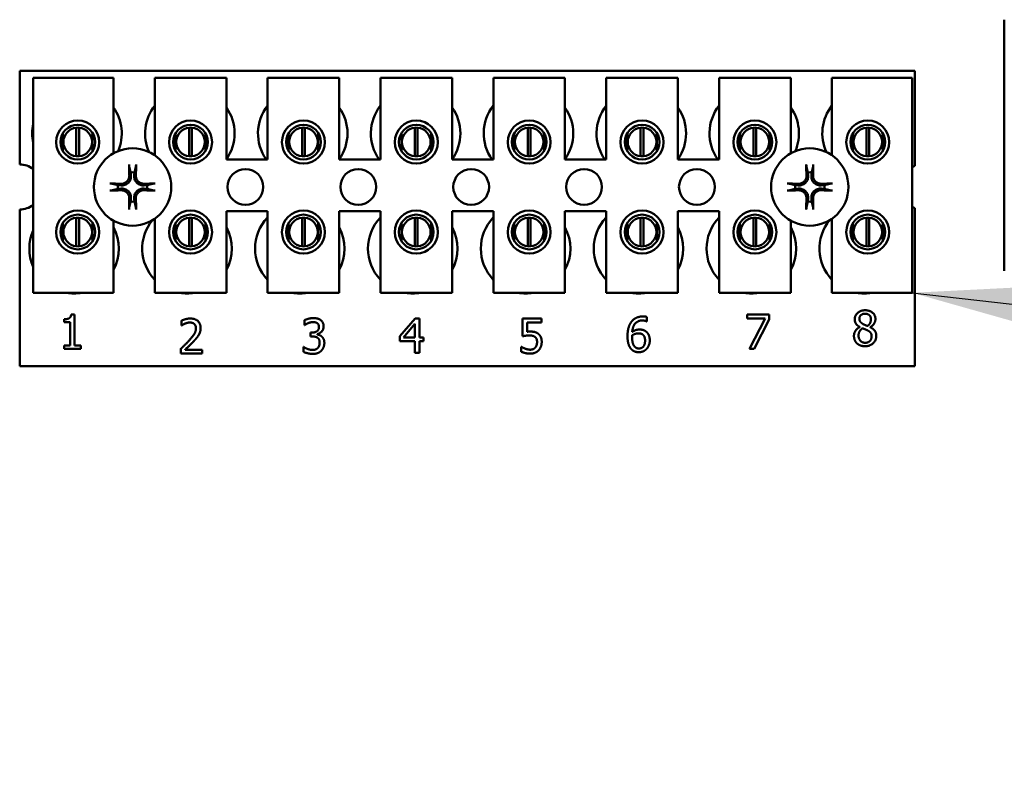
# Model space of a CAD drawing. Units: inches. Extents: x 2 to 86, y 1 to 67.
# Drawn here: x 61 to 62.3, y 40.2 to 41.3 of the extents above; entities that cross this region are included whole.
import ezdxf

# ---------------------------------------------------------------- set-up
doc = ezdxf.new("R2010")
doc.units = ezdxf.units.IN
doc.header["$LTSCALE"] = 4
doc.header["$MEASUREMENT"] = 0
doc.layers.add('Symbol (ANSI)', color=7, linetype='Continuous', lineweight=25)
doc.layers.add('Visible (ANSI)', color=7, linetype='Continuous', lineweight=50)
doc.styles.add('Note Text (ANSI)', font='tahoma.ttf')
doc.dimstyles.new('Default (ANSI)$7', dxfattribs={"dimscale": 4, "dimtxt": 0.12, "dimasz": 0.098425, "dimexe": 0.125, "dimexo": 0.0625, "dimgap": 0.031496, "dimtad": 0, "dimtih": 1, "dimtoh": 1, "dimrnd": 1e-08, "dimzin": 0, "dimdsep": 46, "dimtxsty": 'Note Text (ANSI)', "dimcen": 0.09, "dimdle": 0.393701, "dimclrd": 256, "dimclre": 256, "dimclrt": 256, "dimadec": 0, "dimazin": 1, "dimtfac": 1, "dimtofl": 0, "dimtmove": 0, "dimatfit": 3, "dimfxl": 1, "dimtolj": 1, "dimtzin": 4, "dimlwd": -1, "dimlwe": -1, "dimarcsym": 0})

msp = doc.modelspace()

# ---------------------------------------------------------------- linework, layer by layer
at = {"layer": 'Visible (ANSI)'}
for p, q in [((62.3254, 40.9003), (62.3254, 41.2507)), ((60.9506, 41.1793), (62.2006, 41.1793)), ((60.9506, 41.0487), (60.9506, 41.1793)), ((62.2006, 41.1793), (62.2006, 41.0468)), ((60.9696, 41.1697), (61.0816, 41.1697)), ((60.9696, 40.8697), (60.9696, 41.1697)), ((61.0816, 41.1697), (61.0816, 41.0642)), ((61.1392, 41.1697), (61.2392, 41.1697)), ((61.1392, 41.0615), (61.1392, 41.1697)), ((61.2392, 41.1697), (61.2392, 41.0557)), ((61.2968, 41.1697), (61.3968, 41.1697)), ((61.2968, 41.0557), (61.2968, 41.1697)), ((61.3968, 41.1697), (61.3968, 41.0557)), ((61.4544, 41.1697), (61.5544, 41.1697)), ((61.4544, 41.0557), (61.4544, 41.1697)), ((61.5544, 41.1697), (61.5544, 41.0557)), ((61.612, 41.1697), (61.712, 41.1697)), ((61.612, 41.0557), (61.612, 41.1697)), ((61.712, 41.1697), (61.712, 41.0557)), ((61.7696, 41.1697), (61.8696, 41.1697)), ((61.7696, 41.0557), (61.7696, 41.1697)), ((61.8696, 41.1697), (61.8696, 41.0557)), ((61.9272, 41.1697), (62.0272, 41.1697)), ((61.9272, 41.0557), (61.9272, 41.1697)), ((62.0272, 41.1697), (62.0272, 41.0642)), ((62.0848, 41.1697), (62.1968, 41.1697)), ((62.0848, 41.0615), (62.0848, 41.1697)), ((62.1968, 41.1697), (62.1968, 40.8697)), ((61.0296, 41.0602), (61.0296, 41.1)), ((61.0335, 41.1), (61.0335, 41.0602)), ((61.1872, 41.0602), (61.1872, 41.1)), ((61.1911, 41.1), (61.1911, 41.0602)), ((61.3448, 41.0602), (61.3448, 41.1)), ((61.3487, 41.1), (61.3487, 41.0602)), ((61.5024, 41.0602), (61.5024, 41.1)), ((61.5063, 41.1), (61.5063, 41.0602)), ((61.66, 41.0602), (61.66, 41.1)), ((61.6639, 41.1), (61.6639, 41.0602)), ((61.8176, 41.0602), (61.8176, 41.1)), ((61.8215, 41.1), (61.8215, 41.0602)), ((61.9752, 41.0602), (61.9752, 41.1)), ((61.9791, 41.1), (61.9791, 41.0602)), ((62.1328, 41.0602), (62.1328, 41.1)), ((62.1367, 41.1), (62.1367, 41.0602)), ((61.0107, 41.0922), (61.0107, 41.0678)), ((61.0524, 41.0678), (61.0524, 41.0922)), ((61.1683, 41.0922), (61.1683, 41.0678)), ((61.21, 41.0678), (61.21, 41.0922)), ((61.3259, 41.0922), (61.3259, 41.0678)), ((61.3676, 41.0678), (61.3676, 41.0922)), ((61.4835, 41.0922), (61.4835, 41.0678)), ((61.5252, 41.0678), (61.5252, 41.0922)), ((61.6411, 41.0922), (61.6411, 41.0678)), ((61.6828, 41.0678), (61.6828, 41.0922)), ((61.7987, 41.0922), (61.7987, 41.0678)), ((61.8404, 41.0678), (61.8404, 41.0922)), ((61.9563, 41.0922), (61.9563, 41.0678)), ((61.998, 41.0678), (61.998, 41.0922)), ((62.1139, 41.0922), (62.1139, 41.0678)), ((62.1556, 41.0678), (62.1556, 41.0922)), ((61.2392, 41.0557), (61.2968, 41.0557)), ((61.3968, 41.0557), (61.4544, 41.0557)), ((61.5544, 41.0557), (61.612, 41.0557)), ((61.712, 41.0557), (61.7696, 41.0557)), ((61.8696, 41.0557), (61.9272, 41.0557)), ((60.9506, 40.7673), (60.9506, 40.9859)), ((61.2392, 40.9837), (61.2392, 40.8697)), ((61.2968, 40.9837), (61.2392, 40.9837)), ((61.2968, 40.8697), (61.2968, 40.9837)), ((61.3968, 40.9837), (61.3968, 40.8697)), ((61.4544, 40.9837), (61.3968, 40.9837)), ((61.4544, 40.8697), (61.4544, 40.9837)), ((61.5544, 40.9837), (61.5544, 40.8697)), ((61.612, 40.9837), (61.5544, 40.9837)), ((61.612, 40.8697), (61.612, 40.9837)), ((61.712, 40.9837), (61.712, 40.8697)), ((61.7696, 40.9837), (61.712, 40.9837)), ((61.7696, 40.8697), (61.7696, 40.9837)), ((61.8696, 40.9837), (61.8696, 40.8697)), ((61.9272, 40.9837), (61.8696, 40.9837)), ((61.9272, 40.8697), (61.9272, 40.9837)), ((62.2006, 40.9878), (62.2006, 40.7673)), ((61.0296, 40.9346), (61.0296, 40.9744)), ((61.0335, 40.9744), (61.0335, 40.9346)), ((61.0816, 40.9703), (61.0816, 40.8697)), ((61.1392, 40.8697), (61.1392, 40.973)), ((61.1872, 40.9346), (61.1872, 40.9744)), ((61.1911, 40.9744), (61.1911, 40.9346)), ((61.3448, 40.9346), (61.3448, 40.9744)), ((61.3487, 40.9744), (61.3487, 40.9346)), ((61.5024, 40.9346), (61.5024, 40.9744)), ((61.5063, 40.9744), (61.5063, 40.9346)), ((61.66, 40.9346), (61.66, 40.9744)), ((61.6639, 40.9744), (61.6639, 40.9346)), ((61.8176, 40.9346), (61.8176, 40.9744)), ((61.8215, 40.9744), (61.8215, 40.9346)), ((61.9752, 40.9346), (61.9752, 40.9744)), ((61.9791, 40.9744), (61.9791, 40.9346)), ((62.0272, 40.9703), (62.0272, 40.8697)), ((62.0848, 40.8697), (62.0848, 40.973)), ((62.1328, 40.9346), (62.1328, 40.9744)), ((62.1367, 40.9744), (62.1367, 40.9346)), ((61.0107, 40.9667), (61.0107, 40.9423)), ((61.0524, 40.9423), (61.0524, 40.9667)), ((61.1683, 40.9667), (61.1683, 40.9423)), ((61.21, 40.9423), (61.21, 40.9667)), ((61.3259, 40.9667), (61.3259, 40.9423)), ((61.3676, 40.9423), (61.3676, 40.9667)), ((61.4835, 40.9667), (61.4835, 40.9423)), ((61.5252, 40.9423), (61.5252, 40.9667)), ((61.6411, 40.9667), (61.6411, 40.9423)), ((61.6828, 40.9423), (61.6828, 40.9667)), ((61.7987, 40.9667), (61.7987, 40.9423)), ((61.8404, 40.9423), (61.8404, 40.9667)), ((61.9563, 40.9667), (61.9563, 40.9423)), ((61.998, 40.9423), (61.998, 40.9667)), ((62.1139, 40.9667), (62.1139, 40.9423)), ((62.1556, 40.9423), (62.1556, 40.9667)), ((61.0816, 40.8697), (60.9696, 40.8697)), ((61.2392, 40.8697), (61.1392, 40.8697)), ((61.3968, 40.8697), (61.2968, 40.8697)), ((61.5544, 40.8697), (61.4544, 40.8697)), ((61.712, 40.8697), (61.612, 40.8697)), ((61.8696, 40.8697), (61.7696, 40.8697)), ((62.0272, 40.8697), (61.9272, 40.8697)), ((62.1968, 40.8697), (62.0848, 40.8697)), ((61.0125, 40.8285), (61.0125, 40.8328)), ((61.0224, 40.8395), (61.0273, 40.8395)), ((61.0273, 40.8395), (61.0273, 40.7963)), ((61.4813, 40.809), (61.5027, 40.8338)), ((61.5027, 40.8338), (61.5087, 40.8338)), ((61.5087, 40.8338), (61.5087, 40.8074)), ((61.6529, 40.809), (61.6529, 40.8338)), ((61.6529, 40.8338), (61.6792, 40.8338)), ((61.6792, 40.8338), (61.6792, 40.8281)), ((61.8262, 40.836), (61.8262, 40.8298)), ((61.9666, 40.8339), (61.9666, 40.8395)), ((61.9666, 40.8395), (61.9971, 40.8395)), ((61.9914, 40.8339), (61.9666, 40.8339)), ((61.9695, 40.7915), (61.9914, 40.8339)), ((61.9971, 40.8323), (61.9763, 40.7915)), ((61.9971, 40.8395), (61.9971, 40.8323)), ((61.0212, 40.8285), (61.0125, 40.8285)), ((61.0212, 40.7963), (61.0212, 40.8285)), ((61.1766, 40.8241), (61.1766, 40.8309)), ((61.1769, 40.8241), (61.1766, 40.8241)), ((61.3481, 40.8246), (61.3481, 40.8314)), ((61.3485, 40.8246), (61.3481, 40.8246)), ((61.5025, 40.8262), (61.4863, 40.8074)), ((61.5025, 40.8074), (61.5025, 40.8262)), ((61.6792, 40.8281), (61.6591, 40.8281)), ((61.6591, 40.8281), (61.6591, 40.8153)), ((61.8262, 40.8298), (61.8259, 40.8298)), ((62.1236, 40.8218), (62.1236, 40.822)), ((62.1382, 40.8218), (62.1382, 40.8216)), ((61.3566, 40.8141), (61.3587, 40.8141)), ((61.3566, 40.8087), (61.3566, 40.8141)), ((61.3593, 40.8087), (61.3566, 40.8087)), ((61.3661, 40.8121), (61.3661, 40.8116)), ((61.4813, 40.8023), (61.4813, 40.809)), ((61.4863, 40.8074), (61.5025, 40.8074)), ((61.5087, 40.8074), (61.5144, 40.8074)), ((61.5144, 40.8074), (61.5144, 40.8023)), ((61.0125, 40.7963), (61.0212, 40.7963)), ((61.0125, 40.7914), (61.0125, 40.7963)), ((61.0359, 40.7914), (61.0125, 40.7914)), ((61.0273, 40.7963), (61.0359, 40.7963)), ((61.0359, 40.7963), (61.0359, 40.7914)), ((61.1756, 40.7848), (61.1756, 40.7916)), ((61.3468, 40.7873), (61.3468, 40.7941)), ((61.3468, 40.7941), (61.3472, 40.7941)), ((61.5025, 40.8023), (61.4813, 40.8023)), ((61.5025, 40.7858), (61.5025, 40.8023)), ((61.5144, 40.8023), (61.5087, 40.8023)), ((61.5087, 40.8023), (61.5087, 40.7858)), ((61.6509, 40.7875), (61.6509, 40.7943)), ((61.6509, 40.7943), (61.6514, 40.7943)), ((61.9763, 40.7915), (61.9695, 40.7915)), ((61.2052, 40.7848), (61.1756, 40.7848)), ((61.1816, 40.7903), (61.2052, 40.7903)), ((61.2052, 40.7903), (61.2052, 40.7848)), ((61.5087, 40.7858), (61.5025, 40.7858)), ((62.2006, 40.7673), (60.9506, 40.7673))]:
    msp.add_line(p, q, dxfattribs=at)
for centre, radius in [((61.0316, 41.08), 0.03), ((61.1892, 41.08), 0.03), ((61.3468, 41.08), 0.03), ((61.5044, 41.08), 0.03), ((61.662, 41.08), 0.03), ((61.8196, 41.08), 0.03), ((61.9772, 41.08), 0.03), ((62.1348, 41.08), 0.03), ((61.0316, 41.08), 0.0242), ((61.1892, 41.08), 0.0242), ((61.3468, 41.08), 0.0242), ((61.5044, 41.08), 0.0242), ((61.662, 41.08), 0.0242), ((61.8196, 41.08), 0.0242), ((61.9772, 41.08), 0.0242), ((62.1348, 41.08), 0.0242), ((61.1082, 41.0173), 0.054), ((62.0538, 41.0173), 0.054), ((61.2658, 41.0173), 0.025), ((61.4234, 41.0173), 0.025), ((61.581, 41.0173), 0.025), ((61.7386, 41.0173), 0.025), ((61.8962, 41.0173), 0.025), ((61.0316, 40.9545), 0.03), ((61.1892, 40.9545), 0.03), ((61.3468, 40.9545), 0.03), ((61.5044, 40.9545), 0.03), ((61.662, 40.9545), 0.03), ((61.8196, 40.9545), 0.03), ((61.9772, 40.9545), 0.03), ((62.1348, 40.9545), 0.03), ((61.0316, 40.9545), 0.0242), ((61.1892, 40.9545), 0.0242), ((61.3468, 40.9545), 0.0242), ((61.5044, 40.9545), 0.0242), ((61.662, 40.9545), 0.0242), ((61.8196, 40.9545), 0.0242), ((61.9772, 40.9545), 0.0242), ((62.1348, 40.9545), 0.0242)]:
    msp.add_circle(centre, radius, dxfattribs=at)
for centre, radius, start, end in [((61.0306, 41.0921), 0.0625, 336.7028, 35.4004), ((61.1882, 41.0921), 0.0625, 141.7092, 204.6093), ((61.1882, 41.0921), 0.0625, 324.5996, 35.4004), ((61.3458, 41.0921), 0.0625, 141.7092, 215.6389), ((61.3458, 41.0921), 0.0625, 324.5996, 35.4004), ((61.5034, 41.0921), 0.0625, 141.7092, 215.6389), ((61.5034, 41.0921), 0.0625, 324.5996, 35.4004), ((61.661, 41.0921), 0.0625, 141.7092, 215.6389), ((61.661, 41.0921), 0.0625, 324.5996, 35.4004), ((61.8186, 41.0921), 0.0625, 141.7092, 215.6389), ((61.8186, 41.0921), 0.0625, 324.5996, 35.4004), ((61.9762, 41.0921), 0.0625, 141.7092, 215.6389), ((61.9762, 41.0921), 0.0625, 336.7028, 35.4004), ((62.1338, 41.0921), 0.0625, 141.7092, 204.6093), ((61.0306, 41.0921), 0.0625, 167.6545, 192.3455), ((61.0316, 41.0801), 0.02, 95.4833, 264.5167), ((61.0316, 41.0801), 0.02, 84.5167, 95.4833), ((61.0316, 41.0801), 0.02, 275.4833, 84.5167), ((61.1892, 41.0801), 0.02, 95.4833, 264.5167), ((61.1892, 41.0801), 0.02, 84.5167, 95.4833), ((61.1892, 41.0801), 0.02, 275.4833, 84.5167), ((61.3468, 41.0801), 0.02, 95.4833, 264.5167), ((61.3468, 41.0801), 0.02, 84.5167, 95.4833), ((61.3468, 41.0801), 0.02, 275.4833, 84.5167), ((61.5044, 41.0801), 0.02, 95.4833, 264.5167), ((61.5044, 41.0801), 0.02, 84.5167, 95.4833), ((61.5044, 41.0801), 0.02, 275.4833, 84.5167), ((61.662, 41.0801), 0.02, 95.4833, 264.5167), ((61.662, 41.0801), 0.02, 84.5167, 95.4833), ((61.662, 41.0801), 0.02, 275.4833, 84.5167), ((61.8196, 41.0801), 0.02, 95.4833, 264.5167), ((61.8196, 41.0801), 0.02, 84.5167, 95.4833), ((61.8196, 41.0801), 0.02, 275.4833, 84.5167), ((61.9772, 41.0801), 0.02, 95.4833, 264.5167), ((61.9772, 41.0801), 0.02, 84.5167, 95.4833), ((61.9772, 41.0801), 0.02, 275.4833, 84.5167), ((62.1348, 41.0801), 0.02, 95.4833, 264.5167), ((62.1348, 41.0801), 0.02, 84.5167, 95.4833), ((62.1348, 41.0801), 0.02, 275.4833, 84.5167), ((61.0316, 41.0801), 0.02, 264.5167, 275.4833), ((61.1892, 41.0801), 0.02, 264.5167, 275.4833), ((61.3468, 41.0801), 0.02, 264.5167, 275.4833), ((61.5044, 41.0801), 0.02, 264.5167, 275.4833), ((61.662, 41.0801), 0.02, 264.5167, 275.4833), ((61.8196, 41.0801), 0.02, 264.5167, 275.4833), ((61.9772, 41.0801), 0.02, 264.5167, 275.4833), ((62.1348, 41.0801), 0.02, 264.5167, 275.4833), ((60.9506, 41.0173), 0.0314, 52.8859, 90), ((62.2114, 41.0173), 0.0314, 110.1195, 117.8237), ((61.1082, 41.0173), 0.0205, 82.3836, 97.6164), ((62.0538, 41.0173), 0.0205, 82.3836, 97.6164), ((61.1082, 41.0173), 0.0205, 172.3836, 187.6164), ((61.1082, 41.0173), 0.0205, 352.3836, 7.6164), ((62.0538, 41.0173), 0.0205, 172.3836, 187.6164), ((62.0538, 41.0173), 0.0205, 352.3836, 7.6164), ((60.9506, 41.0173), 0.0314, 270, 307.1141), ((61.1082, 41.0173), 0.0205, 262.3836, 277.6164), ((62.0538, 41.0173), 0.0205, 262.3836, 277.6164), ((62.2114, 41.0173), 0.0314, 242.1763, 249.8805), ((61.0316, 40.9545), 0.02, 95.4833, 264.5167), ((61.0316, 40.9545), 0.02, 84.5167, 95.4833), ((61.0316, 40.9545), 0.02, 275.4833, 84.5167), ((61.1842, 40.9313), 0.0625, 140.652, 223.8731), ((61.1892, 40.9545), 0.02, 95.4833, 264.5167), ((61.1892, 40.9545), 0.02, 84.5167, 95.4833), ((61.1892, 40.9545), 0.02, 275.4833, 84.5167), ((61.3418, 40.9313), 0.0625, 136.1269, 223.8731), ((61.3468, 40.9545), 0.02, 95.4833, 264.5167), ((61.3468, 40.9545), 0.02, 84.5167, 95.4833), ((61.3468, 40.9545), 0.02, 275.4833, 84.5167), ((61.4994, 40.9313), 0.0625, 136.1269, 223.8731), ((61.5044, 40.9545), 0.02, 95.4833, 264.5167), ((61.5044, 40.9545), 0.02, 84.5167, 95.4833), ((61.5044, 40.9545), 0.02, 275.4833, 84.5167), ((61.657, 40.9313), 0.0625, 136.1269, 223.8731), ((61.662, 40.9545), 0.02, 95.4833, 264.5167), ((61.662, 40.9545), 0.02, 84.5167, 95.4833), ((61.662, 40.9545), 0.02, 275.4833, 84.5167), ((61.8146, 40.9313), 0.0625, 136.1269, 223.8731), ((61.8196, 40.9545), 0.02, 95.4833, 264.5167), ((61.8196, 40.9545), 0.02, 84.5167, 95.4833), ((61.8196, 40.9545), 0.02, 275.4833, 84.5167), ((61.9722, 40.9313), 0.0625, 136.1269, 223.8731), ((61.9772, 40.9545), 0.02, 95.4833, 264.5167), ((61.9772, 40.9545), 0.02, 84.5167, 95.4833), ((61.9772, 40.9545), 0.02, 275.4833, 84.5167), ((62.1298, 40.9313), 0.0625, 140.652, 223.8731), ((62.1348, 40.9545), 0.02, 95.4833, 264.5167), ((62.1348, 40.9545), 0.02, 84.5167, 95.4833), ((62.1348, 40.9545), 0.02, 275.4833, 84.5167), ((61.0266, 40.9313), 0.0625, 155.9059, 204.0941), ((61.0266, 40.9313), 0.0625, 331.5369, 28.4631), ((61.1842, 40.9313), 0.0625, 331.5369, 28.4631), ((61.3418, 40.9313), 0.0625, 331.5369, 28.4631), ((61.4994, 40.9313), 0.0625, 331.5369, 28.4631), ((61.657, 40.9313), 0.0625, 331.5369, 28.4631), ((61.8146, 40.9313), 0.0625, 331.5369, 28.4631), ((61.9722, 40.9313), 0.0625, 331.5369, 28.4631), ((61.0316, 40.9545), 0.02, 264.5167, 275.4833), ((61.1892, 40.9545), 0.02, 264.5167, 275.4833), ((61.3468, 40.9545), 0.02, 264.5167, 275.4833), ((61.5044, 40.9545), 0.02, 264.5167, 275.4833), ((61.662, 40.9545), 0.02, 264.5167, 275.4833), ((61.8196, 40.9545), 0.02, 264.5167, 275.4833), ((61.9772, 40.9545), 0.02, 264.5167, 275.4833), ((62.1348, 40.9545), 0.02, 264.5167, 275.4833), ((61.0266, 40.9313), 0.0625, 260.3583, 279.6417), ((61.1842, 40.9313), 0.0625, 260.3583, 279.6417), ((61.3418, 40.9313), 0.0625, 260.3583, 279.6417), ((61.4994, 40.9313), 0.0625, 260.3583, 279.6417), ((61.657, 40.9313), 0.0625, 260.3583, 279.6417), ((61.8146, 40.9313), 0.0625, 260.3583, 279.6417), ((61.9722, 40.9313), 0.0625, 260.3583, 279.6417), ((62.1298, 40.9313), 0.0625, 260.3583, 279.6417)]:
    msp.add_arc(centre, radius, start, end, dxfattribs=at)
for centre, major_axis, start_param, end_param in [((61.1104, 41.0174), (0.0037, -0.0701), 4.242952, 4.480279), ((61.106, 41.0174), (0.0037, 0.0701), 4.944499, 5.181826), ((62.056, 41.0174), (0.0037, -0.0701), 4.242952, 4.480279), ((62.0516, 41.0174), (0.0037, 0.0701), 4.944499, 5.181826), ((61.1081, 41.015), (-0.0701, 0.0037), 4.944499, 5.181826), ((61.1081, 41.0195), (0.0701, 0.0037), 4.242952, 4.480279), ((61.1083, 41.015), (-0.0701, -0.0037), 4.242952, 4.480279), ((61.1083, 41.0195), (0.0701, -0.0037), 4.944499, 5.181826), ((62.0537, 41.015), (-0.0701, 0.0037), 4.944499, 5.181826), ((62.0537, 41.0195), (0.0701, 0.0037), 4.242952, 4.480279), ((62.0539, 41.015), (-0.0701, -0.0037), 4.242952, 4.480279), ((62.0539, 41.0195), (0.0701, -0.0037), 4.944499, 5.181826), ((61.1104, 41.0172), (-0.0037, -0.0701), 4.944499, 5.181826), ((61.106, 41.0172), (-0.0037, 0.0701), 4.242952, 4.480279), ((62.056, 41.0172), (-0.0037, -0.0701), 4.944499, 5.181826), ((62.0516, 41.0172), (-0.0037, 0.0701), 4.242952, 4.480279)]:
    msp.add_ellipse(centre, major_axis=major_axis, ratio=0.087156, start_param=start_param, end_param=end_param, dxfattribs=at)
for points, knots in [([(61.1036, 41.0458), (61.1036, 41.0459), (61.1035, 41.046), (61.1035, 41.0464), (61.1035, 41.0467), (61.1034, 41.0472), (61.1034, 41.0475), (61.1034, 41.0481), (61.1033, 41.0484), (61.1033, 41.0487), (61.1033, 41.0487), (61.1033, 41.0488)], [0.04855252, 0.04855252, 0.04855252, 0.04855252, 0.05284999, 0.05284999, 0.05811668, 0.05811668, 0.06341303, 0.06341303, 0.06871378, 0.06871378, 0.06981434, 0.06981434, 0.06981434, 0.06981434]), ([(61.1131, 41.0488), (61.1131, 41.0487), (61.1131, 41.0487), (61.1131, 41.0484), (61.1131, 41.0481), (61.113, 41.0475), (61.113, 41.0472), (61.113, 41.0467), (61.1129, 41.0464), (61.1129, 41.046), (61.1129, 41.0459), (61.1128, 41.0458)], [0.01481468, 0.01481468, 0.01481468, 0.01481468, 0.01591524, 0.01591524, 0.02121599, 0.02121599, 0.02651234, 0.02651234, 0.03177903, 0.03177903, 0.0360765, 0.0360765, 0.0360765, 0.0360765]), ([(62.0492, 41.0458), (62.0492, 41.0459), (62.0491, 41.046), (62.0491, 41.0464), (62.0491, 41.0467), (62.049, 41.0472), (62.049, 41.0475), (62.049, 41.0481), (62.0489, 41.0484), (62.0489, 41.0487), (62.0489, 41.0487), (62.0489, 41.0488)], [0.04855252, 0.04855252, 0.04855252, 0.04855252, 0.05284999, 0.05284999, 0.05811668, 0.05811668, 0.06341303, 0.06341303, 0.06871378, 0.06871378, 0.06981434, 0.06981434, 0.06981434, 0.06981434]), ([(62.0587, 41.0488), (62.0587, 41.0487), (62.0587, 41.0487), (62.0587, 41.0484), (62.0587, 41.0481), (62.0586, 41.0475), (62.0586, 41.0472), (62.0586, 41.0467), (62.0585, 41.0464), (62.0585, 41.046), (62.0585, 41.0459), (62.0584, 41.0458)], [0.01481468, 0.01481468, 0.01481468, 0.01481468, 0.01591524, 0.01591524, 0.02121599, 0.02121599, 0.02651234, 0.02651234, 0.03177903, 0.03177903, 0.0360765, 0.0360765, 0.0360765, 0.0360765]), ([(61.1059, 41.0333), (61.1061, 41.0316), (61.1059, 41.0299), (61.1051, 41.0273), (61.1047, 41.0264), (61.1037, 41.0247), (61.1031, 41.0239), (61.1016, 41.0224), (61.1008, 41.0218), (61.0991, 41.0208), (61.0982, 41.0204), (61.0956, 41.0196), (61.0938, 41.0194), (61.0922, 41.0196)], [0.3725423, 0.3725423, 0.3725423, 0.3725423, 0.4082549, 0.4082549, 0.4280922, 0.4280922, 0.4479295, 0.4479295, 0.4677669, 0.4677669, 0.4876042, 0.4876042, 0.5233168, 0.5233168, 0.5233168, 0.5233168]), ([(61.1037, 41.0332), (61.1037, 41.0319), (61.1035, 41.0304), (61.1025, 41.0277), (61.1017, 41.0265), (61.0999, 41.0244), (61.0987, 41.0235), (61.0962, 41.0223), (61.0947, 41.0219), (61.093, 41.0218), (61.0927, 41.0218), (61.0923, 41.0218)], [0, 0, 0, 0, 0.0260573, 0.0260573, 0.0521146, 0.0521146, 0.0779973, 0.0779973, 0.1038801, 0.1038801, 0.1111266, 0.1111266, 0.1111266, 0.1111266]), ([(61.1242, 41.0196), (61.1226, 41.0194), (61.1208, 41.0196), (61.1182, 41.0204), (61.1173, 41.0208), (61.1156, 41.0218), (61.1148, 41.0224), (61.1133, 41.0239), (61.1127, 41.0247), (61.1117, 41.0264), (61.1113, 41.0273), (61.1105, 41.0299), (61.1103, 41.0316), (61.1105, 41.0333)], [0.3725423, 0.3725423, 0.3725423, 0.3725423, 0.4082549, 0.4082549, 0.4280922, 0.4280922, 0.4479295, 0.4479295, 0.4677669, 0.4677669, 0.4876042, 0.4876042, 0.5233168, 0.5233168, 0.5233168, 0.5233168]), ([(61.1241, 41.0218), (61.1228, 41.0218), (61.1214, 41.022), (61.1187, 41.023), (61.1174, 41.0237), (61.1154, 41.0256), (61.1145, 41.0267), (61.1132, 41.0293), (61.1129, 41.0307), (61.1127, 41.0324), (61.1127, 41.0328), (61.1128, 41.0332)], [0, 0, 0, 0, 0.0260573, 0.0260573, 0.0521146, 0.0521146, 0.0779973, 0.0779973, 0.1038801, 0.1038801, 0.1111266, 0.1111266, 0.1111266, 0.1111266]), ([(62.0515, 41.0333), (62.0517, 41.0316), (62.0515, 41.0299), (62.0507, 41.0273), (62.0503, 41.0264), (62.0493, 41.0247), (62.0487, 41.0239), (62.0472, 41.0224), (62.0464, 41.0218), (62.0447, 41.0208), (62.0438, 41.0204), (62.0412, 41.0196), (62.0394, 41.0194), (62.0378, 41.0196)], [0.3725423, 0.3725423, 0.3725423, 0.3725423, 0.4082549, 0.4082549, 0.4280922, 0.4280922, 0.4479295, 0.4479295, 0.4677669, 0.4677669, 0.4876042, 0.4876042, 0.5233168, 0.5233168, 0.5233168, 0.5233168]), ([(62.0493, 41.0332), (62.0493, 41.0319), (62.0491, 41.0304), (62.0481, 41.0277), (62.0473, 41.0265), (62.0455, 41.0244), (62.0443, 41.0235), (62.0418, 41.0223), (62.0403, 41.0219), (62.0386, 41.0218), (62.0383, 41.0218), (62.0379, 41.0218)], [0, 0, 0, 0, 0.0260573, 0.0260573, 0.0521146, 0.0521146, 0.0779973, 0.0779973, 0.1038801, 0.1038801, 0.1111266, 0.1111266, 0.1111266, 0.1111266]), ([(62.0698, 41.0196), (62.0682, 41.0194), (62.0664, 41.0196), (62.0638, 41.0204), (62.0629, 41.0208), (62.0612, 41.0218), (62.0604, 41.0224), (62.0589, 41.0239), (62.0583, 41.0247), (62.0573, 41.0264), (62.0569, 41.0273), (62.0561, 41.0299), (62.0559, 41.0316), (62.0561, 41.0333)], [0.3725423, 0.3725423, 0.3725423, 0.3725423, 0.4082549, 0.4082549, 0.4280922, 0.4280922, 0.4479295, 0.4479295, 0.4677669, 0.4677669, 0.4876042, 0.4876042, 0.5233168, 0.5233168, 0.5233168, 0.5233168]), ([(62.0697, 41.0218), (62.0684, 41.0218), (62.067, 41.022), (62.0643, 41.023), (62.063, 41.0237), (62.061, 41.0256), (62.0601, 41.0267), (62.0588, 41.0293), (62.0585, 41.0307), (62.0583, 41.0324), (62.0583, 41.0328), (62.0584, 41.0332)], [0, 0, 0, 0, 0.0260573, 0.0260573, 0.0521146, 0.0521146, 0.0779973, 0.0779973, 0.1038801, 0.1038801, 0.1111266, 0.1111266, 0.1111266, 0.1111266]), ([(61.0767, 41.0221), (61.0767, 41.0221), (61.0768, 41.0221), (61.0771, 41.0221), (61.0774, 41.0221), (61.078, 41.0221), (61.0783, 41.0221), (61.0788, 41.022), (61.0791, 41.022), (61.0794, 41.0219), (61.0796, 41.0219), (61.0797, 41.0219)], [0.01481468, 0.01481468, 0.01481468, 0.01481468, 0.01591524, 0.01591524, 0.02121599, 0.02121599, 0.02651234, 0.02651234, 0.03177903, 0.03177903, 0.0360765, 0.0360765, 0.0360765, 0.0360765]), ([(61.0797, 41.0127), (61.0796, 41.0126), (61.0794, 41.0126), (61.0791, 41.0126), (61.0788, 41.0125), (61.0783, 41.0125), (61.078, 41.0125), (61.0774, 41.0124), (61.0771, 41.0124), (61.0768, 41.0124), (61.0767, 41.0124), (61.0767, 41.0124)], [0.04855252, 0.04855252, 0.04855252, 0.04855252, 0.05284999, 0.05284999, 0.05811668, 0.05811668, 0.06341303, 0.06341303, 0.06871378, 0.06871378, 0.06981434, 0.06981434, 0.06981434, 0.06981434]), ([(61.0922, 41.015), (61.0938, 41.0151), (61.0956, 41.015), (61.0982, 41.0142), (61.0991, 41.0138), (61.1008, 41.0128), (61.1016, 41.0122), (61.1031, 41.0107), (61.1037, 41.0099), (61.1047, 41.0082), (61.1051, 41.0073), (61.1059, 41.0047), (61.1061, 41.0029), (61.1059, 41.0012)], [0.3725423, 0.3725423, 0.3725423, 0.3725423, 0.4082549, 0.4082549, 0.4280922, 0.4280922, 0.4479295, 0.4479295, 0.4677669, 0.4677669, 0.4876042, 0.4876042, 0.5233168, 0.5233168, 0.5233168, 0.5233168]), ([(61.0923, 41.0127), (61.0936, 41.0128), (61.0951, 41.0126), (61.0978, 41.0116), (61.099, 41.0108), (61.101, 41.009), (61.1019, 41.0078), (61.1032, 41.0052), (61.1035, 41.0038), (61.1037, 41.0021), (61.1037, 41.0017), (61.1037, 41.0014)], [0, 0, 0, 0, 0.0260573, 0.0260573, 0.0521146, 0.0521146, 0.0779973, 0.0779973, 0.1038801, 0.1038801, 0.1111266, 0.1111266, 0.1111266, 0.1111266]), ([(61.1105, 41.0012), (61.1103, 41.0029), (61.1105, 41.0047), (61.1113, 41.0073), (61.1117, 41.0082), (61.1127, 41.0099), (61.1133, 41.0107), (61.1148, 41.0122), (61.1156, 41.0128), (61.1173, 41.0138), (61.1182, 41.0142), (61.1208, 41.015), (61.1226, 41.0151), (61.1242, 41.015)], [0.3725423, 0.3725423, 0.3725423, 0.3725423, 0.4082549, 0.4082549, 0.4280922, 0.4280922, 0.4479295, 0.4479295, 0.4677669, 0.4677669, 0.4876042, 0.4876042, 0.5233168, 0.5233168, 0.5233168, 0.5233168]), ([(61.1128, 41.0014), (61.1127, 41.0027), (61.1129, 41.0041), (61.1139, 41.0068), (61.1147, 41.0081), (61.1165, 41.0101), (61.1177, 41.011), (61.1203, 41.0123), (61.1217, 41.0126), (61.1234, 41.0127), (61.1237, 41.0127), (61.1241, 41.0127)], [0, 0, 0, 0, 0.0260573, 0.0260573, 0.0521146, 0.0521146, 0.0779973, 0.0779973, 0.1038801, 0.1038801, 0.1111266, 0.1111266, 0.1111266, 0.1111266]), ([(61.1367, 41.0219), (61.1368, 41.0219), (61.137, 41.0219), (61.1373, 41.022), (61.1376, 41.022), (61.1381, 41.0221), (61.1384, 41.0221), (61.139, 41.0221), (61.1393, 41.0221), (61.1396, 41.0221), (61.1397, 41.0221), (61.1397, 41.0221)], [0.04855252, 0.04855252, 0.04855252, 0.04855252, 0.05284999, 0.05284999, 0.05811668, 0.05811668, 0.06341303, 0.06341303, 0.06871378, 0.06871378, 0.06981434, 0.06981434, 0.06981434, 0.06981434]), ([(61.1397, 41.0124), (61.1397, 41.0124), (61.1396, 41.0124), (61.1393, 41.0124), (61.139, 41.0124), (61.1384, 41.0125), (61.1381, 41.0125), (61.1376, 41.0125), (61.1373, 41.0126), (61.137, 41.0126), (61.1368, 41.0126), (61.1367, 41.0127)], [0.01481468, 0.01481468, 0.01481468, 0.01481468, 0.01591524, 0.01591524, 0.02121599, 0.02121599, 0.02651234, 0.02651234, 0.03177903, 0.03177903, 0.0360765, 0.0360765, 0.0360765, 0.0360765]), ([(62.0223, 41.0221), (62.0223, 41.0221), (62.0224, 41.0221), (62.0227, 41.0221), (62.023, 41.0221), (62.0236, 41.0221), (62.0239, 41.0221), (62.0244, 41.022), (62.0247, 41.022), (62.025, 41.0219), (62.0252, 41.0219), (62.0253, 41.0219)], [0.01481468, 0.01481468, 0.01481468, 0.01481468, 0.01591524, 0.01591524, 0.02121599, 0.02121599, 0.02651234, 0.02651234, 0.03177903, 0.03177903, 0.0360765, 0.0360765, 0.0360765, 0.0360765]), ([(62.0253, 41.0127), (62.0252, 41.0126), (62.025, 41.0126), (62.0247, 41.0126), (62.0244, 41.0125), (62.0239, 41.0125), (62.0236, 41.0125), (62.023, 41.0124), (62.0227, 41.0124), (62.0224, 41.0124), (62.0223, 41.0124), (62.0223, 41.0124)], [0.04855252, 0.04855252, 0.04855252, 0.04855252, 0.05284999, 0.05284999, 0.05811668, 0.05811668, 0.06341303, 0.06341303, 0.06871378, 0.06871378, 0.06981434, 0.06981434, 0.06981434, 0.06981434]), ([(62.0378, 41.015), (62.0394, 41.0151), (62.0412, 41.015), (62.0438, 41.0142), (62.0447, 41.0138), (62.0464, 41.0128), (62.0472, 41.0122), (62.0487, 41.0107), (62.0493, 41.0099), (62.0503, 41.0082), (62.0507, 41.0073), (62.0515, 41.0047), (62.0517, 41.0029), (62.0515, 41.0012)], [0.3725423, 0.3725423, 0.3725423, 0.3725423, 0.4082549, 0.4082549, 0.4280922, 0.4280922, 0.4479295, 0.4479295, 0.4677669, 0.4677669, 0.4876042, 0.4876042, 0.5233168, 0.5233168, 0.5233168, 0.5233168]), ([(62.0379, 41.0127), (62.0392, 41.0128), (62.0407, 41.0126), (62.0434, 41.0116), (62.0446, 41.0108), (62.0466, 41.009), (62.0475, 41.0078), (62.0488, 41.0052), (62.0491, 41.0038), (62.0493, 41.0021), (62.0493, 41.0017), (62.0493, 41.0014)], [0, 0, 0, 0, 0.0260573, 0.0260573, 0.0521146, 0.0521146, 0.0779973, 0.0779973, 0.1038801, 0.1038801, 0.1111266, 0.1111266, 0.1111266, 0.1111266]), ([(62.0561, 41.0012), (62.0559, 41.0029), (62.0561, 41.0047), (62.0569, 41.0073), (62.0573, 41.0082), (62.0583, 41.0099), (62.0589, 41.0107), (62.0604, 41.0122), (62.0612, 41.0128), (62.0629, 41.0138), (62.0638, 41.0142), (62.0664, 41.015), (62.0682, 41.0151), (62.0698, 41.015)], [0.3725423, 0.3725423, 0.3725423, 0.3725423, 0.4082549, 0.4082549, 0.4280922, 0.4280922, 0.4479295, 0.4479295, 0.4677669, 0.4677669, 0.4876042, 0.4876042, 0.5233168, 0.5233168, 0.5233168, 0.5233168]), ([(62.0584, 41.0014), (62.0583, 41.0027), (62.0585, 41.0041), (62.0595, 41.0068), (62.0603, 41.0081), (62.0621, 41.0101), (62.0633, 41.011), (62.0659, 41.0123), (62.0673, 41.0126), (62.069, 41.0127), (62.0693, 41.0127), (62.0697, 41.0127)], [0, 0, 0, 0, 0.0260573, 0.0260573, 0.0521146, 0.0521146, 0.0779973, 0.0779973, 0.1038801, 0.1038801, 0.1111266, 0.1111266, 0.1111266, 0.1111266]), ([(62.0823, 41.0219), (62.0824, 41.0219), (62.0826, 41.0219), (62.0829, 41.022), (62.0832, 41.022), (62.0837, 41.0221), (62.084, 41.0221), (62.0846, 41.0221), (62.0849, 41.0221), (62.0852, 41.0221), (62.0853, 41.0221), (62.0853, 41.0221)], [0.04855252, 0.04855252, 0.04855252, 0.04855252, 0.05284999, 0.05284999, 0.05811668, 0.05811668, 0.06341303, 0.06341303, 0.06871378, 0.06871378, 0.06981434, 0.06981434, 0.06981434, 0.06981434]), ([(62.0853, 41.0124), (62.0853, 41.0124), (62.0852, 41.0124), (62.0849, 41.0124), (62.0846, 41.0124), (62.084, 41.0125), (62.0837, 41.0125), (62.0832, 41.0125), (62.0829, 41.0126), (62.0826, 41.0126), (62.0824, 41.0126), (62.0823, 41.0127)], [0.01481468, 0.01481468, 0.01481468, 0.01481468, 0.01591524, 0.01591524, 0.02121599, 0.02121599, 0.02651234, 0.02651234, 0.03177903, 0.03177903, 0.0360765, 0.0360765, 0.0360765, 0.0360765]), ([(61.1033, 40.9857), (61.1033, 40.9858), (61.1033, 40.9859), (61.1033, 40.9862), (61.1034, 40.9865), (61.1034, 40.987), (61.1034, 40.9874), (61.1035, 40.9879), (61.1035, 40.9882), (61.1035, 40.9885), (61.1036, 40.9887), (61.1036, 40.9888)], [0.01481468, 0.01481468, 0.01481468, 0.01481468, 0.01591524, 0.01591524, 0.02121599, 0.02121599, 0.02651234, 0.02651234, 0.03177903, 0.03177903, 0.0360765, 0.0360765, 0.0360765, 0.0360765]), ([(61.1128, 40.9888), (61.1129, 40.9887), (61.1129, 40.9885), (61.1129, 40.9882), (61.113, 40.9879), (61.113, 40.9874), (61.113, 40.987), (61.1131, 40.9865), (61.1131, 40.9862), (61.1131, 40.9859), (61.1131, 40.9858), (61.1131, 40.9857)], [0.04855252, 0.04855252, 0.04855252, 0.04855252, 0.05284999, 0.05284999, 0.05811668, 0.05811668, 0.06341303, 0.06341303, 0.06871378, 0.06871378, 0.06981434, 0.06981434, 0.06981434, 0.06981434]), ([(62.0489, 40.9857), (62.0489, 40.9858), (62.0489, 40.9859), (62.0489, 40.9862), (62.049, 40.9865), (62.049, 40.987), (62.049, 40.9874), (62.0491, 40.9879), (62.0491, 40.9882), (62.0491, 40.9885), (62.0492, 40.9887), (62.0492, 40.9888)], [0.01481468, 0.01481468, 0.01481468, 0.01481468, 0.01591524, 0.01591524, 0.02121599, 0.02121599, 0.02651234, 0.02651234, 0.03177903, 0.03177903, 0.0360765, 0.0360765, 0.0360765, 0.0360765]), ([(62.0584, 40.9888), (62.0585, 40.9887), (62.0585, 40.9885), (62.0585, 40.9882), (62.0586, 40.9879), (62.0586, 40.9874), (62.0586, 40.987), (62.0587, 40.9865), (62.0587, 40.9862), (62.0587, 40.9859), (62.0587, 40.9858), (62.0587, 40.9857)], [0.04855252, 0.04855252, 0.04855252, 0.04855252, 0.05284999, 0.05284999, 0.05811668, 0.05811668, 0.06341303, 0.06341303, 0.06871378, 0.06871378, 0.06981434, 0.06981434, 0.06981434, 0.06981434])]:
    msp.add_open_spline(points, degree=3, knots=knots, dxfattribs=at)
for points, weights in [([(61.1036, 41.0458), (61.1047, 41.041), (61.1055, 41.0376)], [1.00284065999, 1.0159138541, 1]), ([(61.1109, 41.0376), (61.1117, 41.041), (61.1128, 41.0458)], [1, 1.01591385412, 1.00284065999]), ([(62.0492, 41.0458), (62.0503, 41.041), (62.0511, 41.0376)], [1.00284065999, 1.0159138541, 1]), ([(62.0565, 41.0376), (62.0573, 41.041), (62.0584, 41.0458)], [1, 1.01591385412, 1.00284065999]), ([(61.1055, 41.0376), (61.1057, 41.0352), (61.1059, 41.0333)], [1, 1.1273103555, 1.2534749934]), ([(61.1105, 41.0333), (61.1107, 41.0352), (61.1109, 41.0376)], [1.2534749934, 1.1273103555, 1]), ([(62.0511, 41.0376), (62.0513, 41.0352), (62.0515, 41.0333)], [1, 1.1273103555, 1.2534749934]), ([(62.0561, 41.0333), (62.0563, 41.0352), (62.0565, 41.0376)], [1.2534749934, 1.1273103555, 1]), ([(61.0879, 41.02), (61.0845, 41.0208), (61.0797, 41.0219)], [1, 1.0159138542, 1.00284066]), ([(61.0797, 41.0127), (61.0845, 41.0138), (61.0879, 41.0146)], [1.00284066001, 1.01591385423, 1]), ([(61.0922, 41.0196), (61.0903, 41.0198), (61.0879, 41.02)], [1.2534749934, 1.1273103555, 1]), ([(61.0879, 41.0146), (61.0903, 41.0148), (61.0922, 41.015)], [1, 1.1273103555, 1.2534749934]), ([(61.1285, 41.02), (61.1261, 41.0198), (61.1242, 41.0196)], [1, 1.1273103555, 1.2534749934]), ([(61.1242, 41.015), (61.1261, 41.0148), (61.1285, 41.0146)], [1.2534749934, 1.1273103555, 1]), ([(61.1367, 41.0219), (61.1319, 41.0208), (61.1285, 41.02)], [1.00284066, 1.0159138542, 1]), ([(61.1285, 41.0146), (61.1319, 41.0138), (61.1367, 41.0127)], [1, 1.01591385412, 1.00284065999]), ([(62.0335, 41.02), (62.0301, 41.0208), (62.0253, 41.0219)], [1, 1.0159138542, 1.00284066]), ([(62.0253, 41.0127), (62.0301, 41.0138), (62.0335, 41.0146)], [1.00284066001, 1.01591385423, 1]), ([(62.0378, 41.0196), (62.0359, 41.0198), (62.0335, 41.02)], [1.2534749934, 1.1273103555, 1]), ([(62.0335, 41.0146), (62.0359, 41.0148), (62.0378, 41.015)], [1, 1.1273103555, 1.2534749934]), ([(62.0741, 41.02), (62.0717, 41.0198), (62.0698, 41.0196)], [1, 1.1273103555, 1.2534749934]), ([(62.0698, 41.015), (62.0717, 41.0148), (62.0741, 41.0146)], [1.2534749934, 1.1273103555, 1]), ([(62.0823, 41.0219), (62.0775, 41.0208), (62.0741, 41.02)], [1.00284066, 1.0159138542, 1]), ([(62.0741, 41.0146), (62.0775, 41.0138), (62.0823, 41.0127)], [1, 1.01591385412, 1.00284065999]), ([(61.1059, 41.0012), (61.1057, 40.9994), (61.1055, 40.997)], [1.2534749934, 1.1273103555, 1]), ([(61.1109, 40.997), (61.1107, 40.9994), (61.1105, 41.0012)], [1, 1.1273103555, 1.2534749934]), ([(62.0515, 41.0012), (62.0513, 40.9994), (62.0511, 40.997)], [1.2534749934, 1.1273103555, 1]), ([(62.0565, 40.997), (62.0563, 40.9994), (62.0561, 41.0012)], [1, 1.1273103555, 1.2534749934]), ([(61.1055, 40.997), (61.1047, 40.9936), (61.1036, 40.9888)], [1, 1.01591385418, 1.00284066]), ([(61.1128, 40.9888), (61.1117, 40.9936), (61.1109, 40.997)], [1.00284066, 1.01591385419, 1]), ([(62.0511, 40.997), (62.0503, 40.9936), (62.0492, 40.9888)], [1, 1.01591385418, 1.00284066]), ([(62.0584, 40.9888), (62.0573, 40.9936), (62.0565, 40.997)], [1.00284066, 1.01591385419, 1])]:
    msp.add_rational_spline(points, weights, degree=2, dxfattribs=at)
for points in [[(61.0125, 40.8328), (61.0174, 40.8328), (61.0221, 40.8356), (61.0224, 40.8395)], [(61.1766, 40.8309), (61.1786, 40.8319), (61.1857, 40.8338), (61.1889, 40.8338)], [(61.1889, 40.8338), (61.1956, 40.8338), (61.2032, 40.8267), (61.2032, 40.8206)], [(61.3481, 40.8314), (61.3502, 40.8325), (61.3574, 40.8344), (61.3606, 40.8344)], [(61.3606, 40.8344), (61.3639, 40.8344), (61.3688, 40.8331), (61.3707, 40.8317)], [(61.8045, 40.8289), (61.8071, 40.8326), (61.8154, 40.8367), (61.8208, 40.8367)], [(61.8208, 40.8367), (61.8224, 40.8367), (61.8252, 40.8364), (61.8262, 40.836)], [(62.1166, 40.8327), (62.1166, 40.8381), (62.1248, 40.8453), (62.1311, 40.8453)], [(62.1236, 40.822), (62.12, 40.8241), (62.1166, 40.829), (62.1166, 40.8327)], [(62.131, 40.8405), (62.1275, 40.8405), (62.1231, 40.8367), (62.1231, 40.8334)], [(62.1231, 40.8334), (62.1231, 40.831), (62.1254, 40.8277), (62.1277, 40.8264)], [(62.1392, 40.833), (62.1392, 40.8362), (62.1349, 40.8405), (62.131, 40.8405)], [(62.1311, 40.8453), (62.1376, 40.8453), (62.1455, 40.8384), (62.1455, 40.8331)], [(62.1344, 40.8234), (62.1372, 40.8255), (62.1392, 40.8301), (62.1392, 40.833)], [(62.1455, 40.8331), (62.1455, 40.8299), (62.1417, 40.8236), (62.1382, 40.8218)], [(61.1816, 40.8267), (61.1802, 40.8262), (61.1777, 40.8246), (61.1769, 40.8241)], [(61.1884, 40.8282), (61.1867, 40.8282), (61.1832, 40.8274), (61.1816, 40.8267)], [(61.1872, 40.8031), (61.1927, 40.8092), (61.1967, 40.8164), (61.1967, 40.8202)], [(61.1943, 40.8263), (61.1932, 40.8272), (61.1902, 40.8282), (61.1884, 40.8282)], [(61.1967, 40.8202), (61.1967, 40.8223), (61.1954, 40.8253), (61.1943, 40.8263)], [(61.2032, 40.8206), (61.2032, 40.8178), (61.2019, 40.813), (61.2007, 40.811)], [(61.3532, 40.8273), (61.3517, 40.8266), (61.3494, 40.8252), (61.3485, 40.8246)], [(61.3601, 40.8288), (61.3584, 40.8288), (61.3549, 40.828), (61.3532, 40.8273)], [(61.3587, 40.8141), (61.363, 40.8141), (61.3685, 40.8182), (61.3685, 40.8221)], [(61.366, 40.8273), (61.3647, 40.8282), (61.3618, 40.8288), (61.3601, 40.8288)], [(61.3685, 40.8221), (61.3685, 40.824), (61.3671, 40.8266), (61.366, 40.8273)], [(61.375, 40.8228), (61.375, 40.8188), (61.3698, 40.8128), (61.3661, 40.8121)], [(61.3707, 40.8317), (61.3728, 40.8301), (61.375, 40.8257), (61.375, 40.8228)], [(61.7993, 40.8088), (61.7993, 40.8151), (61.8018, 40.8252), (61.8045, 40.8289)], [(61.8199, 40.8311), (61.8139, 40.8311), (61.8066, 40.823), (61.8059, 40.8151)], [(61.8259, 40.8298), (61.825, 40.8303), (61.8218, 40.8311), (61.8199, 40.8311)], [(62.1155, 40.8095), (62.1155, 40.8134), (62.1196, 40.8199), (62.1236, 40.8218)], [(62.1274, 40.8202), (62.1248, 40.8185), (62.1219, 40.8132), (62.1219, 40.8099)], [(62.1345, 40.8172), (62.1334, 40.8178), (62.1297, 40.8193), (62.1274, 40.8202)], [(62.1277, 40.8264), (62.1286, 40.8258), (62.1328, 40.8239), (62.1344, 40.8234)], [(62.1382, 40.8216), (62.1424, 40.8196), (62.1467, 40.814), (62.1467, 40.8096)], [(61.2007, 40.811), (61.1995, 40.8089), (61.1962, 40.8048), (61.1943, 40.8028)], [(61.3665, 40.807), (61.3652, 40.808), (61.3615, 40.8087), (61.3593, 40.8087)], [(61.3661, 40.8116), (61.3677, 40.8113), (61.3711, 40.8099), (61.3726, 40.8085)], [(61.3694, 40.8001), (61.3694, 40.8027), (61.3679, 40.8061), (61.3665, 40.807)], [(61.3726, 40.8085), (61.3741, 40.8071), (61.376, 40.8028), (61.376, 40.7996)], [(61.6624, 40.8102), (61.6597, 40.8102), (61.6545, 40.8094), (61.6529, 40.809)], [(61.6591, 40.8153), (61.6602, 40.8155), (61.6625, 40.8156), (61.6634, 40.8156)], [(61.6702, 40.808), (61.6689, 40.8092), (61.6648, 40.8102), (61.6624, 40.8102)], [(61.6634, 40.8156), (61.6671, 40.8156), (61.6722, 40.8144), (61.6746, 40.8126)], [(61.673, 40.8011), (61.673, 40.8036), (61.6716, 40.8069), (61.6702, 40.808)], [(61.6746, 40.8126), (61.6769, 40.8108), (61.6795, 40.8054), (61.6795, 40.801)], [(61.8045, 40.7911), (61.8021, 40.7937), (61.7993, 40.8025), (61.7993, 40.8088)], [(61.8059, 40.8104), (61.8058, 40.8097), (61.8058, 40.8084), (61.8058, 40.8074)], [(61.8058, 40.8074), (61.8058, 40.8024), (61.8077, 40.7963), (61.8092, 40.7947)], [(61.8059, 40.8151), (61.8082, 40.8167), (61.813, 40.8184), (61.8159, 40.8184)], [(61.8144, 40.8131), (61.8122, 40.8131), (61.8079, 40.8117), (61.8059, 40.8104)], [(61.8206, 40.8114), (61.8193, 40.8124), (61.8161, 40.8131), (61.8144, 40.8131)], [(61.8159, 40.8184), (61.8187, 40.8184), (61.8229, 40.8173), (61.8252, 40.8156)], [(61.8238, 40.8031), (61.8238, 40.806), (61.8223, 40.81), (61.8206, 40.8114)], [(61.8252, 40.8156), (61.8278, 40.8136), (61.8304, 40.8074), (61.8304, 40.8033)], [(62.1196, 40.7992), (62.1176, 40.8012), (62.1155, 40.8065), (62.1155, 40.8095)], [(62.1219, 40.8099), (62.1219, 40.8056), (62.1272, 40.7999), (62.1312, 40.7999)], [(62.1467, 40.8096), (62.1467, 40.8034), (62.1378, 40.7951), (62.1311, 40.7951)], [(62.1312, 40.7999), (62.1352, 40.7999), (62.1401, 40.8048), (62.1401, 40.809)], [(62.1401, 40.809), (62.1401, 40.8119), (62.1378, 40.8154), (62.1345, 40.8172)], [(61.1756, 40.7916), (61.1788, 40.7946), (61.1845, 40.8001), (61.1872, 40.8031)], [(61.1943, 40.8028), (61.1913, 40.7995), (61.1838, 40.7924), (61.1816, 40.7903)], [(61.3472, 40.7941), (61.3493, 40.7926), (61.3561, 40.7899), (61.3595, 40.7899)], [(61.3595, 40.7899), (61.3615, 40.7899), (61.3654, 40.7912), (61.3668, 40.7926)], [(61.3668, 40.7926), (61.3681, 40.794), (61.3694, 40.7975), (61.3694, 40.8001)], [(61.376, 40.7996), (61.376, 40.7964), (61.3737, 40.7909), (61.3717, 40.7888)], [(61.6514, 40.7943), (61.6521, 40.7938), (61.6549, 40.7924), (61.6565, 40.7917)], [(61.6565, 40.7917), (61.6584, 40.7911), (61.6616, 40.7903), (61.6636, 40.7903)], [(61.6636, 40.7903), (61.6655, 40.7903), (61.6692, 40.7917), (61.6705, 40.7933)], [(61.6705, 40.7933), (61.6717, 40.7947), (61.673, 40.7985), (61.673, 40.8011)], [(61.6795, 40.801), (61.6795, 40.7976), (61.6773, 40.7917), (61.6753, 40.7895)], [(61.8151, 40.7868), (61.8119, 40.7868), (61.8066, 40.7889), (61.8045, 40.7911)], [(61.8092, 40.7947), (61.8105, 40.7932), (61.8135, 40.792), (61.8152, 40.792)], [(61.8259, 40.7913), (61.8237, 40.7891), (61.8184, 40.7868), (61.8151, 40.7868)], [(61.8152, 40.792), (61.8191, 40.792), (61.8238, 40.7975), (61.8238, 40.8031)], [(61.8304, 40.8033), (61.8304, 40.7996), (61.8279, 40.7934), (61.8259, 40.7913)], [(62.1311, 40.7951), (62.1275, 40.7951), (62.1216, 40.7973), (62.1196, 40.7992)], [(61.3599, 40.7844), (61.3563, 40.7844), (61.3492, 40.7861), (61.3468, 40.7873)], [(61.3717, 40.7888), (61.3696, 40.7866), (61.3637, 40.7844), (61.3599, 40.7844)], [(61.6635, 40.7848), (61.66, 40.7848), (61.6534, 40.7863), (61.6509, 40.7875)], [(61.6753, 40.7895), (61.6732, 40.7873), (61.6672, 40.7848), (61.6635, 40.7848)]]:
    msp.add_open_spline(points, degree=2, dxfattribs=at)

# ---------------------------------------------------------------- leaders
at = {"layer": 'Symbol (ANSI)', "annotation_type": 0, "has_hookline": 1, "hookline_direction": 1, "text_width": 0.2063}
msp.add_leader([(62.1968, 40.8697), (68.0539, 40.209)], dimstyle='Default (ANSI)$7', override={"dimtad": 0}, dxfattribs=at)

doc.saveas('drawing.dxf')
